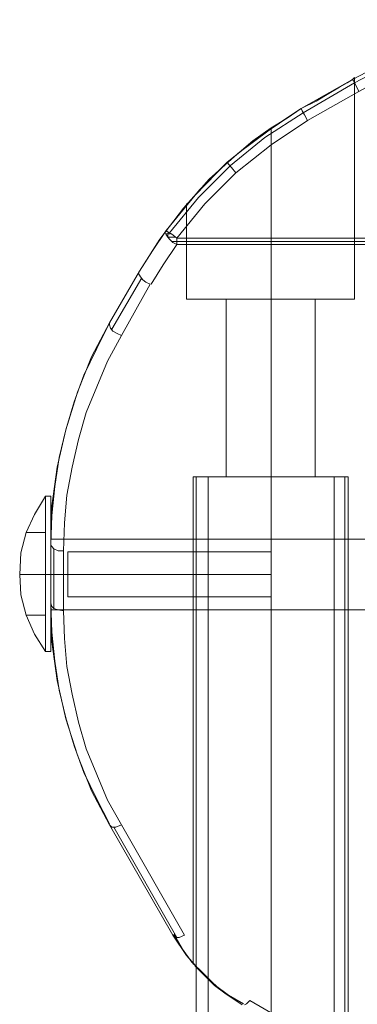
# Model space of a CAD drawing. Units: millimetres. Extents: x -204 to 365, y -70 to 1512.
# Drawn here: x -51 to 25, y 1282 to 1505 of the extents above; entities that cross this region are included whole.
import ezdxf

# ---------------------------------------------------------------- set-up
doc = ezdxf.new("R2010")
doc.units = ezdxf.units.MM
doc.layers.add('grå plader', color=7, linetype='Continuous', lineweight=9, true_color=0x737373)
doc.layers.add('robinia stolpe', color=32, linetype='Continuous', lineweight=9)
doc.layers.add('stål', color=253, linetype='Continuous', lineweight=9)

msp = doc.modelspace()

# ---------------------------------------------------------------- linework, layer by layer
at = {"layer": 'grå plader', "flags": 128}
for points in [[(-11.62, 1251.65), (-11.62, 1401.44), (-11.13, 1401.44), (-9.93, 1401.44), (-7.99, 1401.44), (-5.34, 1401.44), (-1.95, 1401.44), (1.43, 1401.44), (5.29, 1401.44), (8.92, 1401.44), (12.54, 1401.44), (15.68, 1401.44), (18.34, 1401.44), (20.51, 1401.44), (21.72, 1401.44), (21.96, 1401.44)], [(21.96, 1251.65), (21.96, 1401.44), (21.72, 1401.44), (20.51, 1401.44), (18.34, 1401.44), (15.68, 1401.44), (12.54, 1401.44), (8.92, 1401.44), (5.29, 1401.44), (1.43, 1401.44), (-1.95, 1401.44), (-5.34, 1401.44), (-7.99, 1401.44), (-9.93, 1401.44), (-11.13, 1401.44)], [(-8.48, 1401.44), (-7.51, 1401.44), (-5.82, 1401.44), (-3.65, 1401.44), (-0.99, 1401.44), (2.15, 1401.44), (5.29, 1401.44), (8.43, 1401.44), (11.33, 1401.44), (13.99, 1401.44), (16.41, 1401.44), (18.1, 1401.44), (19.06, 1401.44), (19.55, 1401.44), (19.06, 1401.44), (18.1, 1401.44), (16.41, 1401.44), (13.99, 1401.44), (11.33, 1401.44), (8.43, 1401.44), (5.29, 1401.44), (2.15, 1401.44), (-0.99, 1401.44), (-3.65, 1401.44), (-5.82, 1401.44), (-7.51, 1401.44), (-8.48, 1401.44), (-8.96, 1401.44), (-8.96, 1251.65)], [(19.55, 1401.44), (19.55, 1251.65)]]:
    msp.add_lwpolyline(points, dxfattribs=at)
msp.add_lwpolyline([(5.29, 1251.65), (5.29, 1401.44)], close=True, dxfattribs=at)
msp.add_lwpolyline([(5.29, 1251.65), (5.29, 1401.44)], close=True, dxfattribs=at)
at = {"layer": 'robinia stolpe', "flags": 128}
for points in [[(73.66, 1501.46), (73.66, 1502.91), (73.66, 1504.12), (73.66, 1504.6), (64.97, 1504.12), (56.27, 1502.91), (47.81, 1501.22), (39.36, 1498.56), (31.38, 1495.18), (23.65, 1491.07), (23.9, 1490.83), (24.38, 1489.86), (25.1, 1488.41)], [(73.66, 1504.6), (64.97, 1504.12), (56.27, 1502.91), (47.81, 1501.22), (39.36, 1498.56), (31.38, 1495.18), (23.65, 1491.07)], [(-17.66, 1456.52), (-11.13, 1464.49), (-3.89, 1471.74), (3.84, 1478.02), (12.54, 1483.58), (24.14, 1490.34), (31.87, 1494.45), (39.84, 1497.59), (48.05, 1500.25), (56.51, 1502.18), (64.97, 1503.15), (73.66, 1503.63), (86.95, 1503.63), (95.65, 1503.15), (104.35, 1502.18), (112.8, 1500.25), (121.01, 1497.59), (128.99, 1494.45), (136.48, 1490.34), (148.07, 1483.58), (156.77, 1478.02), (164.74, 1471.74), (171.99, 1464.49), (178.51, 1456.52)], [(-13.79, 1441.54), (-13.31, 1441.54), (-12.34, 1441.54), (-10.65, 1441.54), (-8.24, 1441.54), (-5.34, 1441.54), (-1.95, 1441.54), (1.43, 1441.54), (5.29, 1441.54), (8.92, 1441.54), (12.54, 1441.54), (15.68, 1441.54), (18.58, 1441.54), (21, 1441.54), (22.69, 1441.54), (23.9, 1441.54), (24.14, 1441.54), (24.14, 1491.55)], [(148.56, 1484.55), (157.25, 1478.75), (165.23, 1472.47), (172.72, 1464.98), (179.24, 1457.01), (179.24, 1456.52), (179, 1456.04), (178.51, 1455.07), (177.55, 1454.35), (176.82, 1453.86), (-15.97, 1453.86), (-19.11, 1449.27), (-21.76, 1444.93)], [(13.51, 1481.89), (12.78, 1483.1), (12.3, 1484.06), (12.06, 1484.55)], [(-2.68, 1470.05), (-3.65, 1471.26), (-4.37, 1471.98), (-4.61, 1472.47)], [(23.9, 1441.54), (22.69, 1441.54), (21, 1441.54), (18.58, 1441.54), (15.68, 1441.54), (12.54, 1441.54), (8.92, 1441.54), (5.29, 1441.54), (1.43, 1441.54), (-1.95, 1441.54), (-5.34, 1441.54), (-8.24, 1441.54), (-10.65, 1441.54), (-12.34, 1441.54), (-13.31, 1441.54), (-13.79, 1441.54), (-13.79, 1463.05)], [(-17.42, 1456.28), (-18.38, 1456.28)], [(-17.9, 1456.76), (-18.14, 1455.56)], [(-16.21, 1455.56), (-17.9, 1455.56)], [(177.79, 1454.59), (176.82, 1454.59), (-15.97, 1454.59), (-17.17, 1454.59)], [(-1.23, 1282.34), (-5.82, 1285.48), (-9.93, 1289.1), (-13.79, 1293.45), (-16.93, 1298.04), (-16.45, 1297.56), (-15.48, 1297.56), (-14.28, 1298.04), (-28.53, 1322.92), (-29.74, 1322.44), (-30.7, 1322.44), (-31.19, 1322.92), (-16.93, 1298.04), (-31.19, 1322.92), (-35.29, 1330.65), (-38.43, 1338.63), (-41.09, 1346.84), (-43.02, 1355.54), (-44.23, 1364.23), (-44.47, 1372.93), (-44.47, 1374.62), (-44.47, 1377.04), (-44.47, 1379.45), (-44.47, 1382.11), (-44.47, 1384.53), (-44.47, 1386.22), (-44.47, 1372.93), (-44.23, 1372.21), (-43.75, 1371.72), (-42.78, 1371.48), (-41.58, 1371.24), (-41.58, 1384.77), (-42.78, 1384.77), (-43.75, 1385.25), (-44.23, 1385.74), (-44.47, 1386.22), (-44.47, 1372.93), (-44.47, 1374.62), (-44.47, 1377.04), (-44.47, 1379.45), (-44.47, 1382.11), (-44.47, 1384.53), (-44.47, 1386.22), (-44.23, 1392.74), (-43.51, 1399.27), (-42.54, 1405.79), (-41.09, 1412.07), (-39.16, 1418.35), (-36.99, 1424.39), (-34.09, 1430.43), (-31.19, 1436.23), (-24.42, 1447.83), (-31.19, 1436.23), (-35.29, 1428.5), (-38.43, 1420.53), (-41.09, 1412.07), (-43.02, 1403.61), (-44.23, 1394.92), (-44.47, 1386.22), (-44.47, 1386.94), (-44.47, 1387.43), (-44.47, 1386.94), (-44.47, 1386.22)], [(-41.58, 1384.77), (-41.33, 1391.05), (-40.85, 1397.33), (-39.64, 1403.61), (-38.19, 1409.9), (-36.5, 1415.94), (-34.09, 1421.73), (-31.67, 1427.53), (-28.53, 1433.33), (-22.01, 1444.93), (-22.97, 1445.41), (-23.7, 1445.89), (-24.18, 1446.62), (-24.66, 1447.34), (-24.42, 1447.83)], [(-30.7, 1434.78), (-23.94, 1446.38)], [(-4.85, 1401.44), (-4.37, 1401.44), (-3.4, 1401.44), (-1.71, 1401.44), (0.22, 1401.44), (2.64, 1401.44), (5.29, 1401.44), (7.71, 1401.44), (10.13, 1401.44), (12.3, 1401.44), (13.99, 1401.44), (14.96, 1401.44), (15.2, 1401.44), (15.2, 1441.54), (14.96, 1441.54), (13.99, 1441.54), (12.3, 1441.54), (10.13, 1441.54), (7.71, 1441.54), (5.29, 1441.54), (2.64, 1441.54), (0.22, 1441.54), (-1.71, 1441.54), (-3.4, 1441.54), (-4.37, 1441.54), (-4.85, 1441.54)], [(14.96, 1401.44), (13.99, 1401.44), (12.3, 1401.44), (10.13, 1401.44), (7.71, 1401.44), (5.29, 1401.44), (2.64, 1401.44), (0.22, 1401.44), (-1.71, 1401.44), (-3.4, 1401.44), (-4.37, 1401.44), (-4.85, 1401.44), (-4.85, 1441.54), (-4.37, 1441.54), (-3.4, 1441.54), (-1.71, 1441.54), (0.22, 1441.54), (2.64, 1441.54), (5.29, 1441.54), (7.71, 1441.54), (10.13, 1441.54), (12.3, 1441.54), (13.99, 1441.54), (14.96, 1441.54)], [(-28.53, 1433.33), (-29.5, 1433.81), (-30.46, 1434.3), (-30.95, 1435.02), (-31.19, 1435.75), (-31.19, 1436.23)], [(-12.1, 1291.52), (-11.86, 1291.03), (-10.89, 1290.07), (-9.44, 1288.62), (-7.51, 1286.68), (-4.85, 1284.75), (-1.95, 1282.82), (-1.23, 1282.34), (-1.95, 1282.82), (-4.85, 1284.75), (-7.51, 1286.68), (-9.44, 1288.62), (-10.89, 1290.07), (-11.86, 1291.03), (-12.1, 1291.52), (-12.34, 1291.52), (-12.34, 1401.44), (-11.86, 1401.44), (-10.41, 1401.44), (-8.48, 1401.44), (-5.58, 1401.44), (-2.44, 1401.44), (1.43, 1401.44), (5.29, 1401.44), (9.16, 1401.44), (12.78, 1401.44), (16.16, 1401.44), (18.82, 1401.44), (21, 1401.44), (22.2, 1401.44), (22.69, 1401.44)], [(-11.86, 1401.44), (-10.41, 1401.44), (-8.48, 1401.44), (-5.58, 1401.44), (-2.44, 1401.44), (1.43, 1401.44), (5.29, 1401.44), (9.16, 1401.44), (12.78, 1401.44), (16.16, 1401.44), (18.82, 1401.44), (21, 1401.44), (22.2, 1401.44), (22.69, 1401.44), (22.69, 1268.57)], [(-44.47, 1387.43), (205.33, 1387.43), (205.33, 1386.94), (205.33, 1386.22), (205.33, 1386.94), (205.33, 1387.43)], [(-43.75, 1371.72), (-43.75, 1385.25)], [(-44.47, 1372.93), (-44.23, 1366.41), (-43.51, 1359.89), (-42.54, 1353.36), (-41.09, 1347.08), (-39.16, 1340.8), (-36.99, 1334.76), (-34.09, 1328.72), (-31.19, 1323.16)], [(-44.47, 1371.48), (205.33, 1371.48)], [(-41.58, 1371.24), (-41.33, 1364.96), (-40.85, 1358.68), (-39.64, 1352.4), (-38.19, 1346.12), (-36.5, 1340.08), (-34.09, 1334.28), (-31.67, 1328.48), (-28.53, 1322.92)], [(-15.97, 1297.56), (-30.22, 1322.44)], [(-16.69, 1298.28), (-14.76, 1294.9), (-12.58, 1292), (-9.93, 1289.34), (-7.27, 1286.68), (-4.37, 1284.51), (-0.99, 1282.58)], [(25.1, 1269.05), (0.46, 1283.3), (-0.26, 1282.58), (-0.75, 1282.34)]]:
    msp.add_lwpolyline(points, dxfattribs=at)
for points in [[(25.1, 1488.41), (32.59, 1492.52), (40.57, 1495.66), (48.54, 1498.32), (56.75, 1500.01), (65.21, 1501.22), (73.66, 1501.46), (86.95, 1501.46), (95.41, 1501.22), (103.86, 1500.01), (112.08, 1498.32), (120.29, 1495.66), (128.02, 1492.52), (135.51, 1488.41), (147.11, 1481.89), (155.56, 1476.33), (163.29, 1470.05), (170.3, 1463.05), (176.82, 1455.31), (-15.97, 1455.31), (-9.69, 1463.05), (-2.68, 1470.05), (5.29, 1476.33), (13.51, 1481.89)], [(12.06, 1484.55), (15.44, 1486.24), (18.34, 1487.93), (20.75, 1489.38), (22.45, 1490.34), (23.65, 1491.07), (22.45, 1490.34), (20.75, 1489.38), (18.34, 1487.93), (15.44, 1486.24)], [(23.65, 1491.07), (12.06, 1484.55), (23.65, 1491.07)], [(23.65, 1491.07), (23.9, 1491.31), (24.14, 1491.55), (23.9, 1491.31), (23.65, 1491.07)], [(-24.42, 1447.83), (-19.83, 1455.07), (-14.52, 1462.08), (-8.72, 1468.6), (-2.2, 1474.4), (4.81, 1479.71), (12.06, 1484.55), (3.36, 1478.75), (-4.61, 1472.47), (-11.86, 1464.98), (-18.38, 1457.01), (-21.52, 1452.42)], [(12.06, 1484.55), (8.92, 1482.37), (5.29, 1480.2), (1.19, 1477.3), (-2.44, 1474.16), (-6.06, 1471.02), (-8.96, 1468.12), (-10.89, 1466.19), (-12.34, 1464.49), (-13.31, 1463.29), (-13.55, 1463.05), (-13.79, 1463.05), (-13.55, 1463.05), (-13.31, 1463.29), (-12.34, 1464.49), (-10.89, 1466.19), (-8.96, 1468.12), (-6.06, 1471.02), (-2.44, 1474.16), (1.19, 1477.3), (5.29, 1480.2), (8.92, 1482.37), (12.06, 1484.55)], [(5.29, 1441.54), (5.29, 1480.2)], [(-15.97, 1453.86), (-16.93, 1454.35), (-17.66, 1455.07), (-18.38, 1456.04), (-18.62, 1456.52), (-18.38, 1457.01), (-18.14, 1456.76), (-17.17, 1456.28), (-15.97, 1455.31)], [(5.29, 1441.54), (5.29, 1401.44)], [(5.29, 1401.44), (5.29, 1278.71)], [(-44.47, 1372.93), (-44.47, 1372.21), (-44.47, 1371.72), (-44.47, 1371.48), (-44.47, 1371.72), (-44.47, 1372.21), (-44.47, 1372.93)]]:
    msp.add_lwpolyline(points, close=True, dxfattribs=at)
at = {"layer": 'stål', "flags": 128}
for points in [[(-44.47, 1362.06), (-44.47, 1362.54), (-44.47, 1363.75), (-44.47, 1365.93), (-44.47, 1368.58), (-44.47, 1371.97), (-44.47, 1375.59), (-44.47, 1379.45), (-44.47, 1383.32), (-44.47, 1387.19), (-44.47, 1390.33), (-44.47, 1393.23), (-44.47, 1395.4), (-44.47, 1396.61), (-44.47, 1397.09), (-45.68, 1397.09), (-48.1, 1392.98), (-50.03, 1388.88), (-51.24, 1384.29), (-51.48, 1379.45), (-51.24, 1374.86), (-50.03, 1370.27), (-48.1, 1365.93), (-45.68, 1362.06), (-44.47, 1362.06), (-44.47, 1362.54), (-44.47, 1363.75), (-44.47, 1365.93), (-44.47, 1368.58), (-44.47, 1371.97), (-44.47, 1375.59), (-44.47, 1379.45), (-44.47, 1383.32), (-44.47, 1387.19), (-44.47, 1390.33), (-44.47, 1393.23), (-44.47, 1395.4), (-44.47, 1396.61)], [(-45.68, 1396.61), (-45.68, 1395.4), (-45.68, 1393.23), (-45.68, 1390.33), (-45.68, 1387.19), (-45.68, 1383.32), (-45.68, 1379.45), (-45.68, 1375.59), (-45.68, 1371.97), (-45.68, 1368.58), (-45.68, 1365.93), (-45.68, 1363.75), (-45.68, 1362.54), (-45.68, 1362.06), (-45.68, 1362.54), (-45.68, 1363.75), (-45.68, 1365.93), (-45.68, 1368.58), (-45.68, 1371.97), (-45.68, 1375.59), (-45.68, 1379.45), (-45.68, 1383.32), (-45.68, 1387.19), (-45.68, 1390.33), (-45.68, 1393.23), (-45.68, 1395.4), (-45.68, 1396.61), (-45.68, 1397.09)], [(-49.31, 1388.88), (-47.62, 1388.88), (-45.68, 1388.88), (-47.62, 1388.88), (-49.31, 1388.88), (-50.03, 1388.88)], [(-44.47, 1371.48), (-44.47, 1371.97), (-44.47, 1373.17), (-44.47, 1374.86), (-44.47, 1377.04), (-44.47, 1379.45), (-44.47, 1382.11), (-44.47, 1384.29), (-44.47, 1385.98), (-44.47, 1387.19), (-44.47, 1387.43), (5.29, 1387.43), (5.29, 1387.19), (5.29, 1385.98), (5.29, 1384.29), (5.29, 1382.11), (5.29, 1379.45), (5.29, 1377.04), (5.29, 1374.86), (5.29, 1373.17), (5.29, 1371.97), (5.29, 1371.48)], [(-44.47, 1387.19), (-44.47, 1385.98), (-44.47, 1384.29), (-44.47, 1382.11), (-44.47, 1379.45), (-44.47, 1377.04), (-44.47, 1374.86), (-44.47, 1373.17), (-44.47, 1371.97), (-44.47, 1371.48), (5.29, 1371.48), (5.29, 1371.97), (5.29, 1373.17), (5.29, 1374.86), (5.29, 1377.04), (5.29, 1379.45), (5.29, 1382.11), (5.29, 1384.29), (5.29, 1385.98), (5.29, 1387.19)], [(-40.61, 1374.86), (-40.61, 1376.07), (-40.61, 1377.52), (-40.61, 1379.45), (-40.61, 1381.39), (-40.61, 1383.08), (-40.61, 1384.29), (-40.61, 1384.53), (-40.61, 1384.29), (-40.61, 1383.08), (-40.61, 1381.39), (-40.61, 1379.45), (-40.61, 1377.52), (-40.61, 1376.07), (-40.61, 1374.86), (-40.61, 1374.38), (5.29, 1374.38), (5.29, 1374.86), (5.29, 1376.07), (5.29, 1377.52), (5.29, 1379.45), (5.29, 1381.39), (5.29, 1383.08), (5.29, 1384.29), (5.29, 1384.53), (-40.61, 1384.53)], [(-51.24, 1379.45), (-50.03, 1379.45), (-48.1, 1379.45), (-45.68, 1379.45), (-48.1, 1379.45), (-50.03, 1379.45), (-51.24, 1379.45), (-51.48, 1379.45)], [(-49.06, 1370.27), (-47.62, 1370.27), (-45.68, 1370.27), (-47.62, 1370.27), (-49.06, 1370.27), (-50.03, 1370.27)]]:
    msp.add_lwpolyline(points, dxfattribs=at)
for points in [[(-45.68, 1379.45), (-44.47, 1379.45)], [(-44.47, 1379.45), (5.29, 1379.45)], [(-40.61, 1379.45), (5.29, 1379.45)]]:
    msp.add_lwpolyline(points, close=True, dxfattribs=at)

doc.saveas('drawing.dxf')
